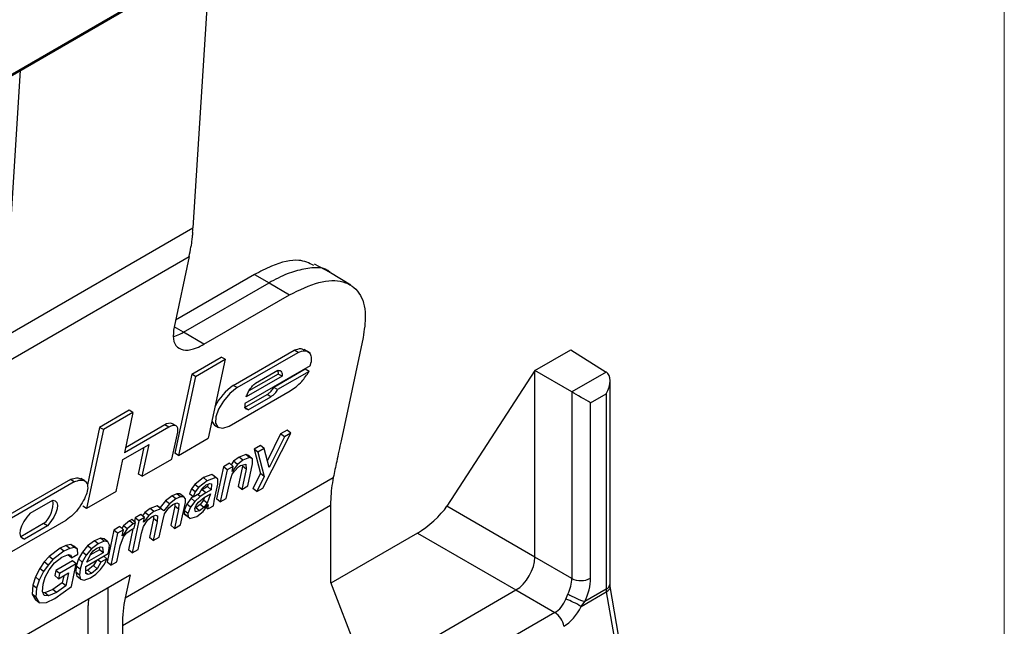
# Model space of a CAD drawing. Units: millimetres. Extents: x 9 to 199, y 7 to 289.
# Drawn here: x 181 to 199, y 96 to 107 of the extents above; entities that cross this region are included whole.
import ezdxf

# ---------------------------------------------------------------- set-up
doc = ezdxf.new("R2010")
doc.units = ezdxf.units.MM

msp = doc.modelspace()

# ---------------------------------------------------------------- linework, layer by layer
at = {"color": 7, "linetype": 'Continuous', "lineweight": 18}
msp.add_line((198.9995, 7.435), (198.9995, 286.615), dxfattribs=at)
at = {"color": 7, "linetype": 'Continuous', "lineweight": 25}
for p, q in [((172.7178, 101.466), (193.4274, 113.4214)), ((172.7586, 101.5159), (193.4682, 113.4713)), ((184.1949, 108.0916), (183.8834, 103.1273)), ((180.3609, 101.0938), (180.6724, 106.0581)), ((180.3609, 101.0938), (183.8834, 103.1273)), ((180.2889, 100.5567), (183.8111, 102.5901)), ((183.8111, 102.5901), (183.5315, 101.2804)), ((186.4276, 102.2981), (186.1501, 102.4505)), ((185.0284, 102.2552), (183.5584, 101.4066)), ((185.0284, 102.2552), (185.3009, 102.1033)), ((186.8241, 102.0583), (186.4465, 102.2872)), ((183.7099, 101.1849), (185.3009, 102.1033)), ((185.3009, 102.1033), (185.6795, 101.8771)), ((184.0885, 100.9587), (185.6795, 101.8771)), ((184.0885, 100.9587), (183.7099, 101.1849)), ((187.054, 101.0833), (186.6436, 99.1615)), ((183.86, 100.4018), (184.4122, 100.7207)), ((184.483, 100.6798), (184.4122, 100.7207)), ((184.6356, 100.1933), (185.7704, 100.8484)), ((184.7063, 100.1525), (185.8411, 100.8076)), ((185.8411, 100.8076), (185.7704, 100.8484)), ((186.0667, 100.7995), (185.9538, 100.8647)), ((190.2538, 100.4678), (190.9208, 100.8528)), ((190.9208, 100.8528), (191.5839, 100.4428)), ((183.9307, 100.361), (184.483, 100.6798)), ((184.483, 100.6798), (184.1692, 99.2103)), ((186.0705, 100.5588), (184.8517, 99.8552)), ((186.0705, 100.5588), (186.0846, 100.6251)), ((183.86, 100.4018), (183.5462, 98.9323)), ((183.9307, 100.361), (183.6169, 98.8915)), ((183.9307, 100.361), (183.86, 100.4018)), ((185.5449, 100.3645), (184.8783, 99.9797)), ((185.4742, 100.4053), (184.9276, 100.0898)), ((185.0474, 100.2361), (185.4623, 100.4756)), ((185.9773, 100.4945), (185.3913, 100.1562)), ((186.048, 100.4537), (185.462, 100.1154)), ((185.4662, 100.4693), (185.4742, 100.4053)), ((185.5449, 100.3645), (185.4742, 100.4053)), ((186.048, 100.4537), (185.9773, 100.4945)), ((190.2538, 100.4678), (188.614, 97.944)), ((190.2538, 96.9974), (190.2538, 100.4678)), ((190.9404, 100.0714), (190.2538, 100.4678)), ((191.5839, 100.4428), (190.9404, 100.0714)), ((184.7063, 100.1525), (184.6356, 100.1933)), ((185.462, 100.1154), (185.3913, 100.1562)), ((191.654, 96.5004), (191.654, 100.2828)), ((184.5555, 99.4334), (185.6938, 100.0905)), ((184.8439, 99.7806), (185.2657, 100.0242)), ((184.9146, 99.7398), (185.3364, 99.9834)), ((185.3364, 99.9834), (185.2657, 100.0242)), ((190.9404, 100.0714), (190.9404, 96.601)), ((191.2909, 99.8691), (191.5808, 100.0364)), ((191.5808, 100.0364), (191.5808, 96.3984)), ((191.2909, 96.6028), (191.2909, 99.8691)), ((182.6959, 99.7299), (182.1453, 99.412)), ((182.7667, 99.689), (182.216, 99.3711)), ((182.7667, 99.689), (182.6065, 98.9389)), ((182.7667, 99.689), (182.6959, 99.7299)), ((184.9146, 99.7398), (184.8439, 99.7806)), ((183.3621, 99.4568), (182.6264, 99.032)), ((183.4328, 99.4159), (183.3621, 99.4568)), ((183.5707, 99.4395), (183.5, 99.4803)), ((184.2881, 99.4534), (184.3588, 99.4126)), ((182.216, 99.3711), (181.9025, 97.9032)), ((182.1453, 99.412), (181.9168, 98.3419)), ((182.216, 99.3711), (182.1453, 99.412)), ((183.4328, 99.4159), (182.6065, 98.9389)), ((183.4916, 98.8206), (183.5994, 99.3254)), ((185.1853, 98.2831), (185.7069, 99.3057)), ((185.5178, 99.2938), (185.2706, 98.7929)), ((185.6378, 99.3631), (185.5178, 99.2938)), ((185.5869, 99.2364), (185.5178, 99.2938)), ((185.7069, 99.3057), (185.5869, 99.2364)), ((185.7069, 99.3057), (185.6378, 99.3631)), ((182.5799, 98.8144), (183.0661, 99.0951)), ((182.9394, 98.5018), (183.0661, 99.0951)), ((183.6169, 98.8915), (184.1692, 99.2103)), ((185.1435, 99.0777), (185.0235, 99.0084)), ((185.2126, 99.0204), (185.1435, 99.0777)), ((185.5869, 99.2364), (185.3038, 98.6628)), ((182.8687, 98.5426), (182.9755, 99.0428)), ((183.6169, 98.8915), (183.5462, 98.9323)), ((184.8672, 98.9058), (184.7439, 98.8595)), ((184.9227, 98.8863), (184.8672, 98.9058)), ((184.9363, 98.8484), (184.8672, 98.9058)), ((184.9917, 98.8289), (184.9227, 98.8863)), ((185.0235, 99.0084), (185.1426, 98.5545)), ((185.0926, 98.9511), (185.0235, 99.0084)), ((185.2126, 99.0204), (185.0926, 98.9511)), ((185.0926, 98.9511), (185.2116, 98.4971)), ((185.3038, 98.6628), (185.2126, 99.0204)), ((182.4532, 98.2211), (182.5799, 98.8144)), ((182.9394, 98.5018), (183.4916, 98.8206)), ((184.5639, 98.7431), (184.4518, 98.6784)), ((184.633, 98.6858), (184.5639, 98.7431)), ((184.6424, 98.7802), (184.5948, 98.7175)), ((184.7115, 98.7228), (184.6134, 98.5938)), ((184.7439, 98.8595), (184.6424, 98.7802)), ((184.7115, 98.7228), (184.6424, 98.7802)), ((184.8129, 98.8022), (184.7115, 98.7228)), ((184.8059, 98.6895), (184.7256, 98.3138)), ((184.7355, 98.6796), (184.7725, 98.7038)), ((184.8129, 98.8022), (184.7439, 98.8595)), ((184.7725, 98.7038), (184.8674, 98.7266)), ((184.8041, 98.7114), (184.8059, 98.6895)), ((184.8749, 98.6322), (184.8059, 98.6895)), ((184.9363, 98.8484), (184.8129, 98.8022)), ((184.8674, 98.7266), (184.8749, 98.6322)), ((184.9084, 98.322), (184.9961, 98.7327)), ((184.9917, 98.8289), (184.9363, 98.8484)), ((184.9961, 98.7327), (184.9917, 98.8289)), ((182.9394, 98.5018), (182.8687, 98.5426)), ((184.2382, 98.5342), (184.0805, 98.4766)), ((184.2787, 98.5034), (184.2382, 98.5342)), ((184.3072, 98.4769), (184.2382, 98.5342)), ((184.4518, 98.6784), (184.3245, 98.0822)), ((184.5209, 98.621), (184.3935, 98.0248)), ((184.5209, 98.621), (184.4518, 98.6784)), ((184.633, 98.6858), (184.5209, 98.621)), ((184.5754, 98.4162), (184.6171, 98.5404)), ((184.6134, 98.5938), (184.633, 98.6858)), ((184.6171, 98.5404), (184.6575, 98.5998)), ((184.6575, 98.5998), (184.7355, 98.6796)), ((184.8749, 98.6322), (184.7947, 98.2564)), ((185.1426, 98.5545), (185.0025, 98.2748)), ((185.2116, 98.4971), (185.1426, 98.5545)), ((181.6019, 98.4407), (180.4315, 97.765)), ((181.6726, 98.3998), (180.5022, 97.7242)), ((181.6726, 98.3998), (181.6019, 98.4407)), ((181.8667, 98.4189), (181.796, 98.4597)), ((182.6205, 96.2389), (186.4986, 98.4777)), ((183.9176, 98.3492), (183.8575, 98.2686)), ((184.0805, 98.4766), (183.9176, 98.3492)), ((183.9867, 98.2918), (183.9176, 98.3492)), ((184.1495, 98.4192), (183.9867, 98.2918)), ((184.0533, 98.2733), (184.1326, 98.3399)), ((184.1495, 98.4192), (184.0805, 98.4766)), ((184.1326, 98.3399), (184.2014, 98.3699)), ((184.3072, 98.4769), (184.1495, 98.4192)), ((184.1594, 98.3516), (184.157, 98.3094)), ((184.2014, 98.3699), (184.2322, 98.3584)), ((184.2322, 98.3584), (184.2261, 98.2521)), ((184.3477, 98.446), (184.2787, 98.5034)), ((184.2867, 98.0757), (184.347, 98.358)), ((184.3477, 98.446), (184.3072, 98.4769)), ((184.347, 98.358), (184.3477, 98.446)), ((184.5057, 98.0895), (184.5754, 98.4162)), ((184.7947, 98.2564), (184.9084, 98.322)), ((185.2116, 98.4971), (185.0716, 98.2174)), ((186.4986, 98.4777), (186.4807, 98.3818)), ((182.4532, 98.2211), (181.9025, 97.9032)), ((183.4945, 98.1383), (183.3751, 98.0457)), ((183.5831, 98.1769), (183.4945, 98.1383)), ((183.5636, 98.0809), (183.4945, 98.1383)), ((183.6422, 98.175), (183.5831, 98.1769)), ((183.6522, 98.1195), (183.5831, 98.1769)), ((183.7113, 98.1176), (183.6422, 98.175)), ((183.8575, 98.2686), (183.8181, 98.175)), ((183.8872, 98.1176), (183.8181, 98.175)), ((183.9266, 98.2112), (183.8575, 98.2686)), ((183.9266, 98.2112), (183.8872, 98.1176)), ((183.8872, 98.1176), (184.0072, 98.1869)), ((183.9867, 98.2918), (183.9266, 98.2112)), ((184.0199, 98.1233), (183.9696, 98.1652)), ((184.0072, 98.1869), (184.0533, 98.2733)), ((184.1265, 98.1946), (184.0199, 98.1233)), ((184.0575, 98.252), (184.0333, 98.2358)), ((184.157, 98.3094), (184.0575, 98.252)), ((184.1265, 98.1946), (184.0575, 98.252)), ((184.0954, 98.1071), (184.2091, 98.1727)), ((184.2261, 98.2521), (184.1265, 98.1946)), ((184.2091, 98.1727), (184.1475, 98.0009)), ((184.2261, 98.2521), (184.157, 98.3094)), ((184.7947, 98.2564), (184.7256, 98.3138)), ((185.0716, 98.2174), (185.0025, 98.2748)), ((185.0716, 98.2174), (185.1853, 98.2831)), ((180.8508, 97.8162), (181.2709, 98.0587)), ((182.5687, 95.7251), (186.4485, 97.9649)), ((183.2172, 97.9546), (183.0855, 97.9022)), ((183.2745, 97.9181), (183.2172, 97.9546)), ((183.2862, 97.8972), (183.2172, 97.9546)), ((183.3751, 98.0457), (183.2745, 97.9181)), ((183.4442, 97.9884), (183.3435, 97.8608)), ((183.4442, 97.9884), (183.3751, 98.0457)), ((183.437, 97.9161), (183.5106, 97.9753)), ((183.5636, 98.0809), (183.4442, 97.9884)), ((183.5106, 97.9753), (183.5862, 98.005)), ((183.5476, 97.9898), (183.5459, 97.9441)), ((183.6522, 98.1195), (183.5636, 98.0809)), ((183.5862, 98.005), (183.6188, 97.9891)), ((183.6188, 97.9891), (183.6149, 97.8867)), ((183.7113, 98.1176), (183.6522, 98.1195)), ((183.6528, 97.5972), (183.7422, 98.0158)), ((183.7426, 98.0828), (183.7113, 98.1176)), ((183.7693, 97.9855), (183.7214, 97.8647)), ((183.7422, 98.0158), (183.7426, 98.0828)), ((183.8503, 98.092), (183.7693, 97.9855)), ((183.8384, 97.9281), (183.7693, 97.9855)), ((183.9193, 98.0346), (183.8384, 97.9281)), ((183.8831, 98.121), (183.8503, 98.092)), ((183.9193, 98.0346), (183.8503, 98.092)), ((183.9166, 97.9051), (183.942, 97.9657)), ((184.0199, 98.1233), (183.9193, 98.0346)), ((184.0199, 97.9786), (183.9353, 97.9131)), ((183.942, 97.9657), (183.9854, 98.0199)), ((183.9854, 98.0199), (184.0954, 98.1071)), ((184.0784, 98.0583), (184.0199, 97.9786)), ((184.0889, 97.9212), (184.0199, 97.9786)), ((184.0742, 97.8461), (184.1668, 97.9745)), ((184.096, 98.1075), (184.0784, 98.0583)), ((184.1475, 98.0009), (184.0784, 98.0583)), ((184.1475, 98.0009), (184.0889, 97.9212)), ((184.1668, 97.9745), (184.1551, 97.8941)), ((184.2672, 97.9519), (184.2867, 98.0757)), ((184.3935, 98.0248), (184.3245, 98.0822)), ((184.3935, 98.0248), (184.5057, 98.0895)), ((186.4485, 97.9649), (186.4485, 96.5309)), ((181.9025, 97.9032), (181.8318, 97.944)), ((182.9134, 97.7903), (182.8077, 97.7293)), ((182.9825, 97.733), (182.9134, 97.7903)), ((182.9904, 97.8265), (182.9441, 97.7649)), ((183.0855, 97.9022), (182.9904, 97.8265)), ((183.0595, 97.7691), (182.9904, 97.8265)), ((183.1546, 97.8448), (183.0595, 97.7691)), ((183.1546, 97.8448), (183.0855, 97.9022)), ((183.122, 97.751), (183.1888, 97.7784)), ((183.2862, 97.8972), (183.1546, 97.8448)), ((183.1888, 97.7784), (183.2209, 97.7663)), ((183.3435, 97.8608), (183.2745, 97.9181)), ((183.3435, 97.8608), (183.2862, 97.8972)), ((183.3214, 97.6728), (183.3567, 97.8058)), ((183.3567, 97.8058), (183.437, 97.9161)), ((183.5459, 97.9441), (183.47, 97.5889)), ((183.6149, 97.8867), (183.5391, 97.5315)), ((183.6149, 97.8867), (183.5459, 97.9441)), ((183.7214, 97.8647), (183.7231, 97.8017)), ((183.7905, 97.8073), (183.7214, 97.8647)), ((183.7231, 97.8017), (183.7559, 97.7734)), ((183.7922, 97.7444), (183.7231, 97.8017)), ((183.825, 97.7161), (183.7559, 97.7734)), ((183.8384, 97.9281), (183.7905, 97.8073)), ((183.7905, 97.8073), (183.7922, 97.7444)), ((183.9315, 97.8387), (183.9166, 97.9051)), ((183.9353, 97.9131), (183.9183, 97.9092)), ((184.0043, 97.8558), (183.9315, 97.8387)), ((184.0043, 97.8558), (183.9353, 97.9131)), ((183.958, 97.7553), (184.0742, 97.8461)), ((184.0889, 97.9212), (184.0043, 97.8558)), ((184.1551, 97.8941), (184.1262, 97.9182)), ((184.1551, 97.8941), (184.1882, 97.9063)), ((184.1882, 97.9063), (184.2672, 97.9519)), ((190.2538, 96.9974), (188.614, 97.944)), ((180.3489, 97.0064), (181.5194, 97.682)), ((181.1022, 97.6206), (180.6749, 97.3739)), ((181.1729, 97.5798), (181.1022, 97.6206)), ((182.7016, 97.6736), (182.5874, 97.5799)), ((182.7707, 97.6163), (182.6565, 97.5225)), ((182.7443, 97.6982), (182.7016, 97.6736)), ((182.7707, 97.6163), (182.7016, 97.6736)), ((182.8133, 97.6409), (182.7443, 97.6982)), ((182.8767, 97.6719), (182.7494, 97.0757)), ((182.8133, 97.6409), (182.7707, 97.6163)), ((182.7906, 97.5346), (182.8133, 97.6409)), ((182.8077, 97.7293), (182.7925, 97.6582)), ((182.8767, 97.6719), (182.8077, 97.7293)), ((182.9825, 97.733), (182.8767, 97.6719)), ((182.9602, 97.5699), (183.0425, 97.6898)), ((182.9642, 97.6473), (182.9825, 97.733)), ((182.9706, 97.651), (182.9642, 97.6473)), ((182.9706, 97.651), (182.9658, 97.6549)), ((183.0595, 97.7691), (182.9706, 97.651)), ((183.0425, 97.6898), (183.122, 97.751)), ((183.151, 97.7162), (183.0752, 97.361)), ((183.2201, 97.6588), (183.1442, 97.3036)), ((183.1514, 97.763), (183.151, 97.7162)), ((183.2201, 97.6588), (183.151, 97.7162)), ((183.2209, 97.7663), (183.2201, 97.6588)), ((183.2563, 97.3683), (183.3214, 97.6728)), ((183.5391, 97.5315), (183.47, 97.5889)), ((183.5391, 97.5315), (183.6528, 97.5972)), ((183.7922, 97.7444), (183.825, 97.7161)), ((183.825, 97.7161), (183.958, 97.7553)), ((181.1729, 97.5798), (180.743, 97.3317)), ((182.4112, 97.5004), (182.2839, 96.9042)), ((182.4803, 97.443), (182.353, 96.8468)), ((182.5234, 97.5651), (182.4112, 97.5004)), ((182.4803, 97.443), (182.4112, 97.5004)), ((182.5924, 97.5078), (182.4803, 97.443)), ((182.5924, 97.5078), (182.5234, 97.5651)), ((182.5874, 97.5799), (182.5588, 97.5357)), ((182.568, 97.3936), (182.5924, 97.5078)), ((182.6565, 97.5225), (182.5759, 97.3982)), ((182.6565, 97.5225), (182.5874, 97.5799)), ((182.5915, 97.3738), (182.6528, 97.4467)), ((182.6528, 97.4467), (182.7418, 97.5134)), ((182.7636, 97.5229), (182.6803, 97.133)), ((182.7418, 97.5134), (182.7906, 97.5346)), ((182.8615, 97.1404), (182.9265, 97.4448)), ((182.9265, 97.4448), (182.9602, 97.5699)), ((188.0677, 97.4431), (186.4556, 96.5125)), ((188.0677, 97.4431), (189.9003, 96.3851)), ((180.743, 97.3317), (180.6776, 97.3694)), ((181.6077, 97.2326), (181.5182, 97.2157)), ((181.6648, 97.2016), (181.6077, 97.2326)), ((181.6768, 97.1752), (181.6077, 97.2326)), ((182.0479, 97.3032), (181.9224, 97.2086)), ((182.1169, 97.2458), (181.9915, 97.1512)), ((182.1588, 97.3491), (182.0479, 97.3032)), ((182.1169, 97.2458), (182.0479, 97.3032)), ((182.2278, 97.2918), (182.1169, 97.2458)), ((182.2271, 97.3385), (182.1588, 97.3491)), ((182.2278, 97.2918), (182.1588, 97.3491)), ((182.2962, 97.2812), (182.2271, 97.3385)), ((182.2962, 97.2812), (182.2278, 97.2918)), ((182.3265, 97.2222), (182.2962, 97.2812)), ((182.3182, 97.1187), (182.3265, 97.2222)), ((182.5288, 97.2096), (182.5915, 97.3738)), ((182.5759, 97.3982), (182.568, 97.3936)), ((182.5759, 97.3982), (182.5701, 97.4031)), ((183.1442, 97.3036), (183.0752, 97.361)), ((183.1442, 97.3036), (183.2563, 97.3683)), ((181.4104, 97.1646), (181.2073, 97.0112)), ((181.4795, 97.1072), (181.2764, 96.9538)), ((181.5182, 97.2157), (181.4104, 97.1646)), ((181.4795, 97.1072), (181.4104, 97.1646)), ((181.4439, 96.9991), (181.5677, 97.0469)), ((181.5873, 97.1584), (181.4795, 97.1072)), ((181.5873, 97.1584), (181.5182, 97.2157)), ((181.6208, 96.9844), (181.5526, 97.0411)), ((181.5677, 97.0469), (181.6081, 97.0355)), ((181.6768, 97.1752), (181.5873, 97.1584)), ((181.6208, 96.9844), (181.7409, 97.0538)), ((181.7338, 97.1442), (181.6648, 97.2016)), ((181.7338, 97.1442), (181.6768, 97.1752)), ((181.7409, 97.0538), (181.7338, 97.1442)), ((181.8242, 97.092), (181.7535, 96.9623)), ((181.9224, 97.2086), (181.8242, 97.092)), ((181.8932, 97.0346), (181.8242, 97.092)), ((181.8894, 96.8225), (182.3064, 97.0632)), ((181.9915, 97.1512), (181.8932, 97.0346)), ((182.2093, 97.0753), (181.906, 96.9002)), ((181.906, 96.9002), (181.9723, 97.0483)), ((181.9915, 97.1512), (181.9224, 97.2086)), ((182.1402, 97.1326), (181.9647, 97.0313)), ((181.9723, 97.0483), (182.0278, 97.1137)), ((182.0278, 97.1137), (182.0921, 97.162)), ((182.0921, 97.162), (182.1621, 97.1912)), ((182.1366, 97.1806), (182.1402, 97.1326)), ((182.2093, 97.0753), (182.1402, 97.1326)), ((182.1621, 97.1912), (182.2013, 97.1805)), ((182.2013, 97.1805), (182.2093, 97.0753)), ((182.3064, 97.0632), (182.3182, 97.1187)), ((182.4651, 96.9115), (182.5288, 97.2096)), ((182.7494, 97.0757), (182.6803, 97.133)), ((182.7494, 97.0757), (182.8615, 97.1404)), ((181.1146, 96.9076), (181.0331, 96.7855)), ((181.2073, 97.0112), (181.1146, 96.9076)), ((181.1836, 96.8502), (181.1146, 96.9076)), ((181.2764, 96.9538), (181.1836, 96.8502)), ((181.2035, 96.7616), (181.3076, 96.8926)), ((181.2764, 96.9538), (181.2073, 97.0112)), ((181.3076, 96.8926), (181.4439, 96.9991)), ((181.6401, 96.9301), (181.3289, 96.7505)), ((181.7091, 96.8728), (181.398, 96.6931)), ((181.6081, 97.0355), (181.6208, 96.9844)), ((181.6184, 96.4478), (181.7091, 96.8728)), ((181.7091, 96.8728), (181.6401, 96.9301)), ((181.7535, 96.9623), (181.711, 96.8278)), ((181.8226, 96.9049), (181.7535, 96.9623)), ((181.8226, 96.9049), (181.78, 96.7704)), ((181.8932, 97.0346), (181.8226, 96.9049)), ((182.085, 96.9354), (182.0319, 96.8393)), ((182.1664, 96.9004), (182.1009, 96.7819)), ((182.1664, 96.9004), (182.1081, 96.9487)), ((182.1639, 96.7655), (182.2346, 96.8633)), ((182.2801, 96.966), (182.1664, 96.9004)), ((182.2801, 96.966), (182.2219, 97.0144)), ((182.2346, 96.8633), (182.2801, 96.966)), ((182.353, 96.8468), (182.2839, 96.9042)), ((182.353, 96.8468), (182.4651, 96.9115)), ((190.9404, 96.601), (190.2538, 96.9974)), ((181.0331, 96.7855), (180.9495, 96.6274)), ((181.1022, 96.7281), (181.0186, 96.57)), ((181.1022, 96.7281), (181.0331, 96.7855)), ((181.1836, 96.8502), (181.1022, 96.7281)), ((181.1324, 96.6232), (181.2035, 96.7616)), ((181.3289, 96.7505), (181.3079, 96.6522)), ((181.398, 96.6931), (181.3289, 96.7505)), ((181.377, 96.5948), (181.568, 96.7051)), ((181.398, 96.6931), (181.377, 96.5948)), ((181.568, 96.7051), (181.5166, 96.464)), ((181.711, 96.8278), (181.6998, 96.7171)), ((181.6998, 96.7171), (181.7227, 96.6427)), ((181.7689, 96.6598), (181.6998, 96.7171)), ((181.78, 96.7704), (181.711, 96.8278)), ((181.78, 96.7704), (181.7689, 96.6598)), ((181.888, 96.6924), (181.8894, 96.8225)), ((181.9252, 96.6721), (181.888, 96.6924)), ((181.9252, 96.6721), (181.8881, 96.7029)), ((181.9232, 96.7516), (181.8885, 96.7402)), ((182.0319, 96.8393), (181.9232, 96.7516)), ((181.9922, 96.6942), (181.9232, 96.7516)), ((181.9922, 96.6942), (181.9252, 96.6721)), ((181.9743, 96.6101), (182.0765, 96.6803)), ((182.1009, 96.7819), (181.9922, 96.6942)), ((182.1009, 96.7819), (182.0319, 96.8393)), ((182.0765, 96.6803), (182.1639, 96.7655)), ((182.6988, 96.6571), (178.8239, 94.4202)), ((180.9495, 96.6274), (180.8995, 96.4776)), ((181.0186, 96.57), (180.9495, 96.6274)), ((181.0186, 96.57), (180.9686, 96.4202)), ((181.0831, 96.3598), (181.095, 96.4931)), ((181.095, 96.4931), (181.1324, 96.6232)), ((181.4475, 96.5214), (181.2708, 96.3944)), ((181.377, 96.5948), (181.3079, 96.6522)), ((181.4753, 96.6515), (181.4475, 96.5214)), ((181.5166, 96.464), (181.4475, 96.5214)), ((181.7917, 96.5854), (181.7227, 96.6427)), ((181.7689, 96.6598), (181.7917, 96.5854)), ((181.7917, 96.5854), (181.8581, 96.5653)), ((181.8581, 96.5653), (181.9743, 96.6101)), ((182.713, 96.6653), (182.6205, 96.2389)), ((182.7059, 96.6612), (182.6988, 96.6571)), ((182.713, 96.6653), (182.7059, 96.6612)), ((186.4485, 96.5309), (187.1361, 94.7465)), ((180.8995, 96.4776), (180.888, 96.3069)), ((180.888, 96.3069), (180.9517, 96.2032)), ((180.957, 96.2495), (180.888, 96.3069)), ((180.9686, 96.4202), (180.8995, 96.4776)), ((180.9686, 96.4202), (180.957, 96.2495)), ((181.1128, 96.2852), (181.0831, 96.3598)), ((181.1262, 96.3332), (181.0922, 96.3371)), ((181.2708, 96.3944), (181.1262, 96.3332)), ((181.1953, 96.2758), (181.1262, 96.3332)), ((181.3399, 96.337), (181.1953, 96.2758)), ((181.3399, 96.337), (181.2708, 96.3944)), ((181.3109, 96.2272), (181.6184, 96.4478)), ((181.5166, 96.464), (181.3399, 96.337)), ((182.2989, 96.4262), (182.2989, 92.201)), ((187.2078, 94.8308), (189.9003, 96.3851)), ((189.9003, 96.3851), (190.626, 95.9662)), ((190.8293, 96.2173), (190.8691, 96.3105)), ((191.1134, 96.0785), (191.585, 96.3507)), ((191.5808, 96.3984), (191.182, 96.1681)), ((191.585, 96.3507), (192.2885, 92.278)), ((192.3625, 92.3748), (191.659, 96.4477)), ((181.0208, 96.1458), (180.9517, 96.2032)), ((180.957, 96.2495), (181.0208, 96.1458)), ((181.0208, 96.1458), (181.1526, 96.1539)), ((181.1953, 96.2758), (181.1128, 96.2852)), ((181.1526, 96.1539), (181.3109, 96.2272)), ((191.1134, 96.0785), (191.182, 96.1681)), ((181.9341, 92.4116), (181.9341, 96.0935)), ((190.626, 95.9662), (183.1889, 91.6729)), ((182.5687, 95.7251), (182.5687, 92.0453))]:
    msp.add_line(p, q, dxfattribs=at)
at = {"color": 8, "linetype": 'Continuous', "lineweight": 25}
msp.add_line((183.7099, 101.1849), (183.5364, 101.2816), dxfattribs=at)
at = {"color": 7, "linetype": 'Continuous', "lineweight": 25, "flags": 128}
for points in [[(184.7063, 100.1525), (184.5725, 100.0416), (184.4517, 99.9008), (184.3597, 99.7488), (184.3087, 99.6057), (184.3055, 99.4903), (184.3504, 99.4179), (184.4376, 99.398), (184.5555, 99.4334)], [(183.5994, 99.3254), (183.6042, 99.3646), (183.6007, 99.3976), (183.589, 99.4231), (183.5695, 99.4401), (183.543, 99.4481), (183.5105, 99.4466), (183.4733, 99.4357), (183.4328, 99.4159)], [(184.2363, 99.5248), (184.2797, 99.4587), (184.287, 99.4541)], [(181.2709, 98.0587), (181.316, 98.045), (181.3456, 98.0117), (181.3581, 97.961), (181.3525, 97.8958), (181.3293, 97.8204), (181.2899, 97.7392), (181.2366, 97.6573), (181.1729, 97.5798)], [(180.8508, 97.8162), (180.7864, 97.7393), (180.7321, 97.6576), (180.6915, 97.5762), (180.6669, 97.5), (180.6599, 97.4339), (180.6708, 97.3818), (180.6991, 97.347), (180.743, 97.3317)]]:
    msp.add_lwpolyline(points, dxfattribs=at)
at = {"color": 8, "linetype": 'Continuous', "lineweight": 25, "flags": 128}
msp.add_lwpolyline([(191.585, 96.3507), (191.6159, 96.3713), (191.6392, 96.3931), (191.6539, 96.4154), (191.6596, 96.4373), (191.659, 96.4477)], dxfattribs=at)
at = {"color": 7, "linetype": 'Continuous', "lineweight": 25}
for centre, radius, start, end in [((185.2602, 99.306), 1.0852, 125.14572, 152.71493), ((183.4519, 99.3458), 0.1428, 70.28939, 128.99811), ((180.8027, 97.9881), 0.4741, 309.17218, 8.55758), ((191.1139, 96.945), 0.3852, 243.23378, 297.34352), ((191.782, 97.9014), 1.8342, 240.15174, 250.90575), ((190.2966, 94.7671), 1.5449, 58.08298, 69.83149), ((190.4085, 95.6386), 0.3933, 10.38058, 56.42281)]:
    msp.add_arc(centre, radius, start, end, dxfattribs=at)
at = {"color": 8, "linetype": 'Continuous', "lineweight": 25}
msp.add_arc((191.5343, 96.5091), 0.1201, 292.8092, 355.87066, dxfattribs=at)
at = {"color": 7, "linetype": 'Continuous', "lineweight": 25}
for centre, major_axis, ratio, start_param, end_param in [((180.4877, 105.4367), (-2.3822, 4.2825), 0.5679105, 3.8457373, 3.8662971), ((180.4888, 105.4374), (-2.3725, 4.288), 0.5693881, 3.7213299, 3.7726295), ((191.404, 100.1385), (0.1768, 0.3062), 0.5773346, 4.7124296, 6.2657726), ((191.1141, 99.9711), (0.25, -0.1443), 0.0000704, 0.7854388, 2.3387818), ((188.6023, 96.6773), (-1.5099, 2.7077), 0.5672184, 0.6207372, 0.7939067), ((188.2605, 97.74), (0.3942, 0.3479), 0.2373497, 4.0066352, 5.5771269), ((189.9002, 96.7934), (0.25, 0.433), 0.5775574, 3.9270618, 5.4975535), ((190.5837, 96.3988), (0.25, 0.433), 0.5878076, 4.8451902, 5.4975527), ((190.7605, 96.2968), (0.375, 0.6495), 0.5775574, 4.845191, 5.4975535), ((191.7514, 96.2928), (-0.1186, 0.2201), 0.5568971, 0.8017511, 1.0243777), ((184.7132, 94.4322), (-1.9483, 3.4938), 0.5672184, 0.755773, 0.7939067), ((184.799, 94.4817), (-1.5911, 2.6608), 0.5873687, 0.5603457, 0.7764428), ((190.5001, 96.4471), (0.0465, 0.5206), 0.7211082, 3.6042174, 4.3205899), ((190.6725, 96.3927), (0.2022, 0.7357), 0.6871389, 3.7495447, 4.4659171)]:
    msp.add_ellipse(centre, major_axis=major_axis, ratio=ratio, start_param=start_param, end_param=end_param, dxfattribs=at)
for points, knots in [([(183.8777, 103.0486), (183.8757, 103.025), (183.8715, 102.9777), (183.8614, 102.8849), (183.8514, 102.8172), (183.8448, 102.7722)], [0, 0, 0, 0, 0.2514079, 0.5028158, 1, 1, 1, 1]), ([(186.1336, 102.4262), (186.0487, 102.4684), (185.85, 102.5671), (185.4377, 102.4692), (185.1353, 102.3111), (185.0284, 102.2552)], [0, 0, 0, 0, 0.3251647, 0.7613789, 1, 1, 1, 1]), ([(186.4419, 102.2859), (186.4404, 102.2882), (186.3545, 102.413), (186.0489, 102.3864), (185.6455, 102.2851), (185.4157, 102.1639), (185.3009, 102.1033)], [0, 0, 0, 0, 0.0091526, 0.5049374, 0.7526793, 1, 1, 1, 1]), ([(185.6795, 101.8771), (185.8694, 101.9699), (186.2493, 102.1554), (186.7044, 102.1552), (187.0083, 101.9416), (187.125, 101.5606), (187.0752, 101.2256), (187.054, 101.0833)], [0, 0, 0, 0, 0.2079309, 0.4158059, 0.6262968, 0.8412284, 1, 1, 1, 1]), ([(183.5315, 101.2804), (183.5217, 101.2013), (183.5021, 101.0426), (183.5821, 100.8929), (183.734, 100.8353), (183.9162, 100.8685), (184.0421, 100.9344), (184.0885, 100.9587)], [0, 0, 0, 0, 0.2207605, 0.4426681, 0.6614222, 0.8752112, 1, 1, 1, 1]), ([(183.5227, 101.1044), (183.5399, 101.1087), (183.5977, 101.1232), (183.6636, 101.1594), (183.7099, 101.1849)], [0, 0, 0, 0, 0.297123, 1, 1, 1, 1]), ([(185.7704, 100.8484), (185.8168, 100.8652), (185.8912, 100.8921), (185.9326, 100.8648), (185.9482, 100.8545)], [0, 0, 0, 0, 0.6231978, 1, 1, 1, 1]), ([(185.8411, 100.8076), (185.8859, 100.8222), (185.9766, 100.8518), (186.058, 100.8091), (186.0929, 100.7287), (186.0873, 100.6579), (186.0846, 100.6251)], [0, 0, 0, 0, 0.2771545, 0.5607535, 0.7961144, 1, 1, 1, 1]), ([(185.4623, 100.4756), (185.4783, 100.4747), (185.5092, 100.4728), (185.545, 100.4406), (185.5449, 100.3937), (185.5449, 100.3645)], [0, 0, 0, 0, 0.2874069, 0.5576994, 1, 1, 1, 1]), ([(185.6938, 100.0905), (185.7314, 100.1147), (185.804, 100.1613), (185.9338, 100.2851), (186.0045, 100.3894), (186.048, 100.4537)], [0, 0, 0, 0, 0.292175, 0.5638564, 1, 1, 1, 1]), ([(184.8783, 99.9797), (184.8864, 100.0043), (184.9018, 100.0515), (184.9448, 100.1231), (184.9945, 100.1853), (185.0293, 100.2187), (185.0474, 100.2361)], [0, 0, 0, 0, 0.2896369, 0.5559578, 0.7688374, 1, 1, 1, 1]), ([(185.2657, 100.0242), (185.2791, 100.0329), (185.3049, 100.0496), (185.3404, 100.0842), (185.3694, 100.1204), (185.3838, 100.1439), (185.3913, 100.1562)], [0, 0, 0, 0, 0.2876806, 0.5550054, 0.7689525, 1, 1, 1, 1]), ([(185.3364, 99.9834), (185.3498, 99.992), (185.3757, 100.0088), (185.4112, 100.0434), (185.4402, 100.0796), (185.4545, 100.1031), (185.462, 100.1154)], [0, 0, 0, 0, 0.2876806, 0.5550054, 0.7689525, 1, 1, 1, 1]), ([(184.8517, 99.8552), (184.8493, 99.8364), (184.8447, 99.8), (184.8536, 99.7625), (184.873, 99.7569), (184.8803, 99.7548)], [0, 0, 0, 0, 0.39973988, 0.7735879, 1, 1, 1, 1]), ([(186.6436, 99.1615), (186.6162, 99.0329), (186.5676, 98.8048), (186.5196, 98.5771), (186.4986, 98.4777)], [0, 0, 0, 0, 0.56366465, 1, 1, 1, 1]), ([(181.6726, 98.3998), (181.7128, 98.4136), (181.7929, 98.4412), (181.8838, 98.4228), (181.926, 98.3458), (181.923, 98.2289), (181.867, 98.0813), (181.7744, 97.9294), (181.6546, 97.7796), (181.5645, 97.7146), (181.5194, 97.682)], [0, 0, 0, 0, 0.1250638, 0.249778, 0.3755705, 0.5004927, 0.6249988, 0.7509069, 0.8753047, 1, 1, 1, 1]), ([(181.6019, 98.4407), (181.6429, 98.4555), (181.7198, 98.4835), (181.7706, 98.4649), (181.7943, 98.4561)], [0, 0, 0, 0, 0.53243627, 1, 1, 1, 1]), ([(191.659, 96.4477), (191.6582, 96.4527), (191.655, 96.4726), (191.6544, 96.4885), (191.654, 96.5004)], [0, 0, 0, 0, 0.251198, 1, 1, 1, 1])]:
    msp.add_open_spline(points, degree=3, knots=knots, dxfattribs=at)

doc.saveas('drawing.dxf')
